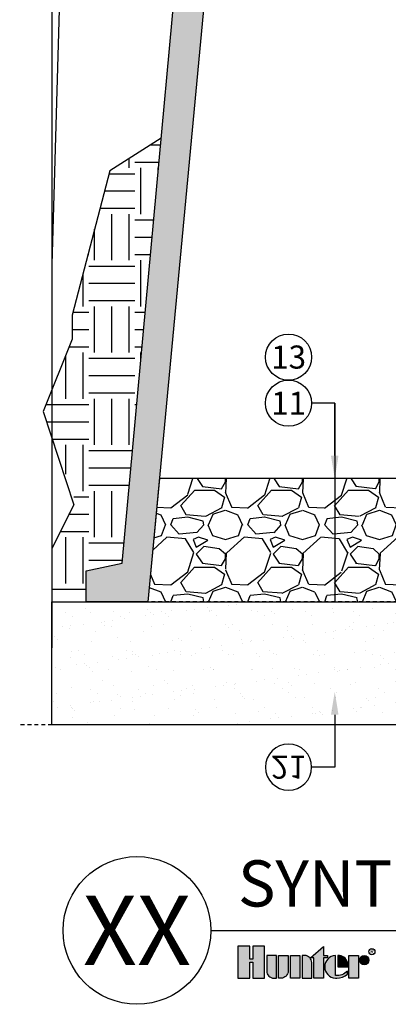
# Model space of a CAD drawing. Extents: x -4 to 180, y -14 to 89.
# Drawn here: x 96 to 108, y -2 to 30 of the extents above; entities that cross this region are included whole.
import ezdxf
from ezdxf import colors
from ezdxf.entities.mleader import LeaderData, LeaderLine
from ezdxf.enums import TextEntityAlignment as Align
from ezdxf.math import Vec2, Vec3

# ---------------------------------------------------------------- set-up
doc = ezdxf.new("R2010")
doc.units = 0
doc.header["$MEASUREMENT"] = 0
doc.linetypes.add('DASHED', pattern=[0.75, 0.5, -0.25])
for name, color, linetype in [('HI-DETL-MED', 2, 'Continuous'), ('HI-DETL-THIN', 1, 'Continuous'), ('HI-HTCH-FILL', 9, 'Continuous'), ('HI-PROD-HIDDEN', 252, 'DASHED'), ('HI-PROD-LOGO', 249, 'Continuous'), ('HI-TEXT-STND', 2, 'Continuous')]:
    doc.layers.add(name, color=color, linetype=linetype)
doc.layers.add('REF', color=5, linetype='Continuous', plot=False)
doc.styles.add('HUNTER', font='ARIALN_0.TTF')
doc.styles.add('HUNTER BOLD', font='ARIALNB_0.TTF')
doc.styles.get("Standard").update_dxf_attribs({"font": 'ARIAL_0.TTF'})
doc.styles.add('STYLE1', font='txt')

# ---------------------------------------------------------------- blocks, each defined once
blk = doc.blocks.new('_TagCircle')
at = {"transparency": 16777216}
blk.add_circle((0, 0), 0.125, dxfattribs=at)
at = {"transparency": 16777216, "style": 'HUNTER'}
blk.add_attdef('TAGNUMBER', text='', height=0.125, dxfattribs=at).set_placement((0, -0.0625), align=Align.CENTER)

msp = doc.modelspace()

# ---------------------------------------------------------------- hatches: boundary and pattern name
at = {"layer": 'HI-HTCH-FILL'}
h = msp.add_hatch(dxfattribs=at)
h.set_pattern_fill('AR-CONC', color=256, scale=0.15, angle=90)
h.set_pattern_definition([(140, (111.68365, 2.8548), (0.094128, 1.07589), [0.1125, -1.2375]), (85, (111.6837, 2.8548), (-1.128288, -0.208127), [0.09, -0.99]), (190.4514, (111.6915, 2.9444), (-1.03416, 0.867763), [0.09561, -1.051713]), (136.1842, (111.3837, 2.8548), (0.24828, 1.600862), [0.16875, -1.85625]), (186.6356, (111.4043, 2.9882), (-1.46118, 1.401993), [0.143416, -1.57757]), (81.184, (111.3837, 2.8548), (-1.46118, 1.40199), [0.135, -1.485]), (111, (111.45865, 3.0048), (0.603928, 0.89536), [0.1125, -1.2375]), (56, (111.4587, 3.0048), (-1.087725, 0.364973), [0.09, -0.99]), (161.4514, (111.509, 3.0794), (-0.483797, 1.260334), [0.09561, -1.051713]), (127.5, (111.68365, 2.85476), (-0.4993408, 0.0182398), [0, -0.978, 0, -1.005, 0, -0.99375]), (97.5, (111.68365, 2.85476), (-0.5916176, 0.394604), [0, -0.573, 0, -0.9555, 0, -0.37875]), (57.5, (111.68365, 2.52026), (0.0338323, 0.8007337), [0, -0.375, 0, -1.17, 0, -1.5525]), (47.5, (111.68365, 2.37026), (-0.150157, 0.874779), [0, -0.4875, 0, -0.777, 0, -1.1025])])
h.paths.add_polyline_path([(99.5205, 11.9397), (102.3489, 42.6819), (102.3489, 46.6819), (103.5989, 46.6819), (103.5989, 45.0819), (104.7489, 45.0819), (104.7489, 44.1526), (103.3489, 42.7526), (103.3489, 42.614), (100.3582, 10.6819), (98.3548, 10.6819), (98.3548, 11.6819)])
h = msp.add_hatch(dxfattribs=at)
h.set_pattern_fill('EARTH', color=256, scale=6)
h.set_pattern_definition([(0, (95.4341, 11.4645), (1.5, 1.5), [1.5, -1.5]), (0, (95.4341, 12.027), (1.5, 1.5), [1.5, -1.5]), (0, (95.4341, 12.5895), (1.5, 1.5), [1.5, -1.5]), (90, (95.6216, 12.777), (-1.5, 1.5), [1.5, -1.5]), (90, (96.1841, 12.777), (-1.5, 1.5), [1.5, -1.5]), (90, (96.7466, 12.777), (-1.5, 1.5), [1.5, -1.5])])
h.paths.add_polyline_path([(96.9499, 16.8596), (97.9895, 13.9826), (97.2358, 12.4094), (97.2358, 10.6819), (98.3548, 10.6819), (98.3548, 11.6819), (99.5205, 11.9397), (100.7907, 25.7461), (99.1162, 24.6858), (97.8984, 19.995), (97.8972, 19.2186)])
h = msp.add_hatch(dxfattribs=at)
h.set_pattern_fill('GRAVEL', color=256, scale=2.5, style=0)
h.set_pattern_definition([(228.0128, (102.15819, 13.16314), (-20, -22.5), [0.33634, -33.29772]), (184.9697, (101.93319, 12.91314), (30, 2.5), [0.57717, -57.13981]), (132.5104, (101.35819, 12.86314), (25, -27.5), [0.40697, -40.29008]), (267.2737, (100.38319, 12.23814), (2.5, 50), [0.525595, -52.033895]), (292.83365, (100.35819, 11.71314), (-12.5, 30), [0.51539, -51.02343]), (357.2737, (100.55819, 11.23814), (-50, 2.5), [0.525595, -52.033895]), (37.69424, (101.08319, 11.21314), (-32.5, -25), [0.69507, -68.81212]), (72.2553, (101.63319, 11.63814), (17.5, 55), [0.65622, -64.9658]), (121.4296, (101.83319, 12.26314), (-20, 32.5), [0.527375, -52.21018]), (175.2364, (101.5582, 12.71314), (27.5, -2.5), [0.60208, -29.5019]), (222.39744, (100.95819, 12.76314), (-30, -27.5), [0.77862, -77.08344]), (138.814, (102.8582, 12.21314), (-17.5, 15), [0.26575, -26.30961]), (171.4692, (102.65819, 12.38814), (32.5, -5), [0.50559, -50.05378]), (225, (102.1582, 12.4631), (-3e-16, -2.5), [0.35355, -3.18198]), (203.1986, (101.9832, 12.76314), (12.5, 5), [0.1904, -18.84904]), (291.8014, (101.8082, 12.68814), (-2.5, 7.5), [0.26926, -13.19365]), (30.9638, (101.9082, 12.43814), (7.5, 5), [0.43732, -14.14006]), (161.565, (102.2832, 12.66314), (5, -2.5), [0.31623, -7.58947]), (16.3895, (100.35819, 12.68814), (25, 7.5), [0.443, -43.85711]), (70.3462, (100.78319, 12.81314), (-10, -27.5), [0.37165, -36.79352]), (293.1986, (102.2832, 13.16314), (-5, 12.5), [0.38079, -18.65865]), (343.6105, (102.43319, 12.81314), (-25, 7.5), [0.443, -43.85711]), (339.444, (100.3582, 11.13814), (-12.5, 5), [0.4272, -20.93281]), (294.7751, (100.75819, 10.98814), (-12.5, 27.5), [0.35795, -35.43661]), (66.8014, (102.3082, 10.66314), (5, 12.5), [0.38079, -18.65865]), (17.354, (102.45819, 11.01314), (-32.5, -10), [0.41908, -41.48856]), (69.444, (101.0832, 10.66314), (-5, -12.5), [0.2136, -21.14641]), (101.31, (102.1582, 10.66314), (-2.5, 10), [0.12748, -12.62007]), (165.964, (102.1332, 10.78814), (7.5, -2.5), [0.5154, -9.79238]), (186.009, (101.63319, 10.91314), (25, 2.5), [0.47763, -47.28481]), (303.69, (101.9082, 12.21314), (-2.5, 5), [0.36055, -8.65332]), (353.1572, (102.10819, 11.91314), (42.5, -5), [0.629485, -62.31891]), (60.9454, (102.7332, 11.83814), (-10, -17.5), [0.25739, -25.48169]), (90, (102.8582, 12.0631), (-2.5, 2.5), [0.15, -2.35]), (120.2564, (101.58319, 10.98814), (10, -17.5), [0.34731, -34.3838]), (48.0128, (101.40819, 11.28814), (20, 22.5), [0.67268, -32.96138]), (0, (101.8582, 11.7881), (2.5, 2.5), [0.65, -1.85]), (325.3048, (102.50819, 11.78814), (25, -17.5), [0.39528, -39.13319]), (254.0546, (102.8332, 11.56314), (-2.5, -10), [0.364, -17.83627]), (207.646, (102.73319, 11.21314), (-47.5, -25), [0.59266, -58.673685]), (175.4261, (102.20819, 10.93814), (-32.5, 2.5), [0.627, -62.07268])])
edge = h.paths.add_edge_path()
edge.add_line((115.4326, 14.6742), (100.7328, 14.6819))
edge.add_line((100.7328, 14.6819), (100.3582, 10.6819))
edge.add_line((100.3582, 10.6819), (112.8088, 10.6631))
edge.add_line((112.8088, 10.6631), (112.8004, 12.6631))
edge.add_line((112.8004, 12.6631), (115.4232, 12.6741))
edge.add_arc((115.4222, 12.9169), 0.2427, 171.72403, 270.24064, ccw=False)
edge.add_line((115.182, 12.9518), (115.4326, 14.6742))
h = msp.add_hatch(dxfattribs=at)
h.set_pattern_fill('AR-SAND', color=256, scale=0.5)
h.set_pattern_definition([(37.5, (113.18365, 2.8548), (-0.031497, 0.963412), [0, -0.76, 0, -0.85, 0, -0.8125]), (7.5, (113.1837, 2.8548), (0.88489, 1.41107), [0, -0.41, 0, -0.685, 0, -0.2625]), (327.5, (112.56865, 2.8548), (1.55707, 0.00283), [0, -0.25, 0, -0.9, 0, -1.175]), (317.5, (112.5687, 2.8548), (1.50306, 0.43884), [0, -0.125, 0, -0.59, 0, -0.675])])
h.paths.add_polyline_path([(129.3855, 10.6819), (129.3855, 6.6819), (97.2358, 6.6819), (97.2358, 10.6819), (98.3548, 10.6819)])
at = {"layer": 'HI-PROD-LOGO'}
h = msp.add_hatch(color=256, dxfattribs=at)
h.dxf.hatch_style = 1
h.paths.add_polyline_path([(104.1463, -0.5153), (103.7645, -0.5153), (103.7645, -0.9367), (103.6624, -0.9367), (103.6624, -0.5153), (103.2806, -0.5153), (103.2806, -1.5509), (103.6624, -1.5509), (103.6624, -1.0326), (103.7645, -1.0326), (103.7645, -1.5509), (104.1463, -1.5509)])
h = msp.add_hatch(color=256, dxfattribs=at)
h.dxf.hatch_style = 1
h.paths.add_polyline_path([(106.063, -0.895), (106.1885, -0.895), (106.1885, -0.8141), (106.063, -0.8141), (106.063, -0.5246), (105.6423, -0.895), (105.7501, -0.895), (105.7501, -1.5509), (106.063, -1.5509)])
h = msp.add_hatch(color=256, dxfattribs=at)
h.dxf.hatch_style = 1
h.paths.add_polyline_path([(104.2168, -1.3184, 0.4142136), (104.4493, -1.5509), (104.5297, -1.5509), (104.5297, -0.8141), (104.2168, -0.8141)])
h = msp.add_hatch(color=256, dxfattribs=at)
h.dxf.hatch_style = 1
h.paths.add_polyline_path([(104.913, -0.8141), (104.6002, -0.8141), (104.6002, -1.5509), (104.6806, -1.5509, 0.4142136), (104.913, -1.3184)])
h = msp.add_hatch(color=256, dxfattribs=at)
h.dxf.hatch_style = 1
h.paths.add_polyline_path([(105.2964, -0.8141), (104.9835, -0.8141), (104.9835, -1.5509), (105.2964, -1.5509)])
h = msp.add_hatch(color=256, dxfattribs=at)
h.dxf.hatch_style = 1
h.paths.add_polyline_path([(105.6797, -1.0466, 0.4142136), (105.4473, -0.8141), (105.3668, -0.8141), (105.3668, -1.5509), (105.6797, -1.5509)])
h = msp.add_hatch(color=256, dxfattribs=at)
h.dxf.hatch_style = 1
h.paths.add_polyline_path([(106.4506, -0.8146, 0.9488198), (106.4506, -1.5504), (106.488, -1.5504, 0.1809313), (106.8382, -1.4193), (106.8382, -1.3217, -0.2202952), (106.4506, -1.4666)])
h = msp.add_hatch(color=256, dxfattribs=at)
h.dxf.hatch_style = 1
h.paths.add_polyline_path([(106.5763, -0.8146), (106.5254, -0.8146), (106.5254, -1.1825), (106.8522, -1.1825), (106.8522, -1.0956, 0.3591623)])
h = msp.add_hatch(color=256, dxfattribs=at)
h.dxf.hatch_style = 1
h.paths.add_polyline_path([(107.2003, -0.8141), (106.8874, -0.8141), (106.8874, -1.5509), (107.2003, -1.5509)])
h = msp.add_hatch(color=256, dxfattribs=at)
h.dxf.hatch_style = 1
h.paths.add_polyline_path([(107.5343, -0.9635, 1), (107.2355, -0.9635, 1)])

# ---------------------------------------------------------------- linework, layer by layer
at = {"layer": 'HI-DETL-MED'}
msp.add_lwpolyline([(99.5205, 11.9397), (102.3489, 42.6819), (102.3489, 46.6819), (103.5989, 46.6819), (103.5989, 45.0819), (104.7489, 45.0819), (104.7489, 44.1526), (103.3489, 42.7526), (103.3489, 42.614), (100.3582, 10.6819), (98.3548, 10.6819), (98.3548, 11.6819)], close=True, dxfattribs=at)
at = {"layer": 'HI-DETL-THIN'}
msp.add_lwpolyline([(99.3607, 10.6819), (99.3607, 10.6819), (99.3489, 10.6819)], dxfattribs=at)
at = {"layer": 'HI-PROD-HIDDEN', "ltscale": 0.25}
for points in [[(117.0178, 10.6819), (100.3582, 10.6819)], [(144.0433, 6.6819), (96.1895, 6.6819)]]:
    msp.add_lwpolyline(points, dxfattribs=at)
at = {"layer": 'HI-PROD-LOGO'}
for points in [[(103.7645, -1.0326), (103.7645, -1.5509), (104.1463, -1.5509), (104.1463, -0.5153), (103.7645, -0.5153), (103.7645, -0.9367), (103.6624, -0.9367), (103.6624, -0.5153), (103.2806, -0.5153), (103.2806, -1.5509), (103.6624, -1.5509), (103.6624, -1.0326)], [(105.6423, -0.895), (106.063, -0.5246), (106.063, -0.8141), (106.1885, -0.8141), (106.1885, -0.895), (106.063, -0.895), (106.063, -1.5509), (105.7501, -1.5509), (105.7501, -0.895)], [(105.2964, -1.5509), (104.9835, -1.5509), (104.9835, -0.8141), (105.2964, -0.8141)], [(106.8874, -1.5509), (106.8874, -0.8141), (107.2003, -0.8141), (107.2003, -1.5509)]]:
    msp.add_lwpolyline(points, close=True, dxfattribs=at)
for points in [[(104.4493, -1.5509), (104.5297, -1.5509), (104.5297, -0.8141), (104.2168, -0.8141), (104.2168, -1.3184, 0.4142136)], [(104.6002, -0.8141), (104.913, -0.8141), (104.913, -1.3184, -0.4142136), (104.6806, -1.5509), (104.6002, -1.5509)], [(105.3668, -0.8141), (105.3668, -1.5509), (105.6797, -1.5509), (105.6797, -1.0466, 0.4142136), (105.4473, -0.8141)], [(106.8522, -1.1825), (106.8522, -1.0956, 0.3591623), (106.5763, -0.8146), (106.5254, -0.8146), (106.5254, -1.1825)]]:
    msp.add_lwpolyline(points, format="xyb", close=True, dxfattribs=at)
msp.add_lwpolyline([(106.488, -1.5504, 0.1809313), (106.8382, -1.4193), (106.8382, -1.3217, -0.2202952), (106.4506, -1.4666), (106.4506, -0.8146, 0.9488198), (106.4506, -1.5504), (106.4909, -1.5504)], format="xyb", dxfattribs=at)
for centre, radius in [((107.6323, -0.69), 0.1), ((107.3849, -0.9635), 0.1494)]:
    msp.add_circle(centre, radius, dxfattribs=at)
at = {"layer": 'HI-TEXT-STND'}
msp.add_line((102.4, 0), (179.7039, 0), dxfattribs=at)
msp.add_circle((100, 0), 2.4, dxfattribs=at)
at = {"layer": 'REF'}
for points in [[(98.7358, 73.9887), (97.2358, 21.6442)], [(97.2358, 45.1819), (97.2358, 9.1819)], [(100.7907, 25.7461), (99.1162, 24.6858), (97.8984, 19.995), (97.8972, 19.2177), (96.9499, 16.8596), (97.9437, 13.8308), (97.2358, 12.4094), (97.2358, 10.6819), (98.3548, 10.6819)], [(106.4264, 17.1313), (106.4264, 10.6819)]]:
    msp.add_lwpolyline(points, dxfattribs=at)
msp.add_lwpolyline([(115.4326, 14.6742), (100.7328, 14.6819), (100.3582, 10.6819), (112.8088, 10.6631), (112.8004, 12.6631), (115.4232, 12.6741, -0.4584514), (115.182, 12.9518), (115.4326, 14.6742)], format="xyb", close=True, dxfattribs=at)
at = {"layer": 'REF', "ltscale": 0.25}
msp.add_lwpolyline([(115.4421, 14.6819), (100.7328, 14.6819)], dxfattribs=at)
at = {"layer": 'REF'}
msp.add_lwpolyline([(129.3855, 10.6819), (129.3855, 6.6819), (97.2358, 6.6819), (97.2358, 10.6819), (98.3548, 10.6819), (98.3548, 10.6819)], close=True, dxfattribs=at)

# ---------------------------------------------------------------- texts
at = {"layer": 'HI-PROD-LOGO', "style": 'STYLE1'}
msp.add_text('R', height=0.13, dxfattribs=at).set_placement((107.6347, -0.7511), align=Align.CENTER)
at = {"layer": 'HI-TEXT-STND', "style": 'HUNTER BOLD'}
msp.add_text('XX', height=2.25, dxfattribs=at).set_placement((100, 0), align=Align.MIDDLE_CENTER)
at = {"layer": 'HI-TEXT-STND', "insert": (103.2806, 0.3089), "char_height": 1.5, "attachment_point": 7, "style": 'HUNTER BOLD'}
msp.add_mtext('SYNTHETIC TURF KIT (STK-5V) WITH REMOTE VALVE IN RUBBER SURFACING', dxfattribs=at)

# ---------------------------------------------------------------- leaders
at = {"layer": 'HI-TEXT-STND'}
ml = msp.add_multileader_block('Standard', dxfattribs=at)
ml.set_content('_TagCircle', color=256, scale=6)
ml.set_attribute('TAGNUMBER', '13', width=0)
ml.set_leader_properties()
ml.build(insert=Vec2(0, 0))
ml.multileader.update_dxf_attribs({"dogleg_length": 0.125, "arrow_head_size": 0.75, "scale": 6})
ctx = ml.context
ctx.base_point, ctx.scale, ctx.char_height, ctx.arrow_head_size, ctx.landing_gap_size, ctx.plane_origin = Vec3(104.1764, 18.6313), 6, 0.6, 0.75, 0.3, Vec3(100.7028, 8.6786)
ctx.block.insert = Vec3(104.9264, 18.6313)
ml = msp.add_multileader_block('Standard', dxfattribs=at)
ml.set_content('_TagCircle', color=256, scale=6)
ml.set_attribute('TAGNUMBER', '11', width=0)
ml.set_leader_properties()
ml.build(insert=Vec2(0, 0))
ml.multileader.update_dxf_attribs({"dogleg_length": 0.125, "arrow_head_size": 0.75, "scale": 6})
ctx = ml.context
ctx.base_point, ctx.scale, ctx.char_height, ctx.arrow_head_size, ctx.landing_gap_size, ctx.plane_origin = Vec3(104.1764, 17.1313), 6, 0.6, 0.75, 0.3, Vec3(100.7028, 7.1786)
notes = []
notes.append((ctx, [(1, (1, 1, 0), (106.4264, 17.1313), (-1, 0), 0.75, [(0, [(106.4264, 14.6819)], 0, [])])]))
ctx.block.insert = Vec3(104.9264, 17.1313)
ml = msp.add_multileader_block('Standard', dxfattribs=at)
ml.set_content('_TagCircle', color=256, scale=-6)
ml.set_attribute('TAGNUMBER', '21', width=0)
ml.set_leader_properties()
ml.build(insert=Vec2(0, 0))
ml.multileader.update_dxf_attribs({"dogleg_length": 0.125, "arrow_head_size": 0.75, "scale": 6})
ctx = ml.context
ctx.base_point, ctx.scale, ctx.char_height, ctx.arrow_head_size, ctx.landing_gap_size, ctx.plane_origin = Vec3(104.1764, 5.3071), 6, 0.6, 0.75, 0.3, Vec3(100.7028, 15.2598)
notes.append((ctx, [(1, (1, 1, 0), (106.4264, 5.3071), (-1, 0), 0.75, [(0, [(106.4264, 7.7565)], 0, [])])]))
ctx.block.insert, ctx.block.rotation, ctx.block.scale = Vec3(104.9264, 5.3071), 3.1415927, Vec3(-6, 6, 6)
for ctx, leaders in notes:
    for number, flags, end, landing, length, lines in leaders:
        leader = LeaderData()
        leader.index, (leader.has_last_leader_line, leader.has_dogleg_vector, leader.attachment_direction) = number, flags
        leader.last_leader_point, leader.dogleg_vector, leader.dogleg_length = Vec3(end), Vec3(landing), length
        for number, points, colour, breaks in lines:
            line = LeaderLine()
            line.index, line.vertices, line.color, line.breaks = number, Vec3.list(points), colors.encode_raw_color(colour), breaks
            leader.lines.append(line)
        ctx.leaders.append(leader)

doc.saveas('drawing.dxf')
